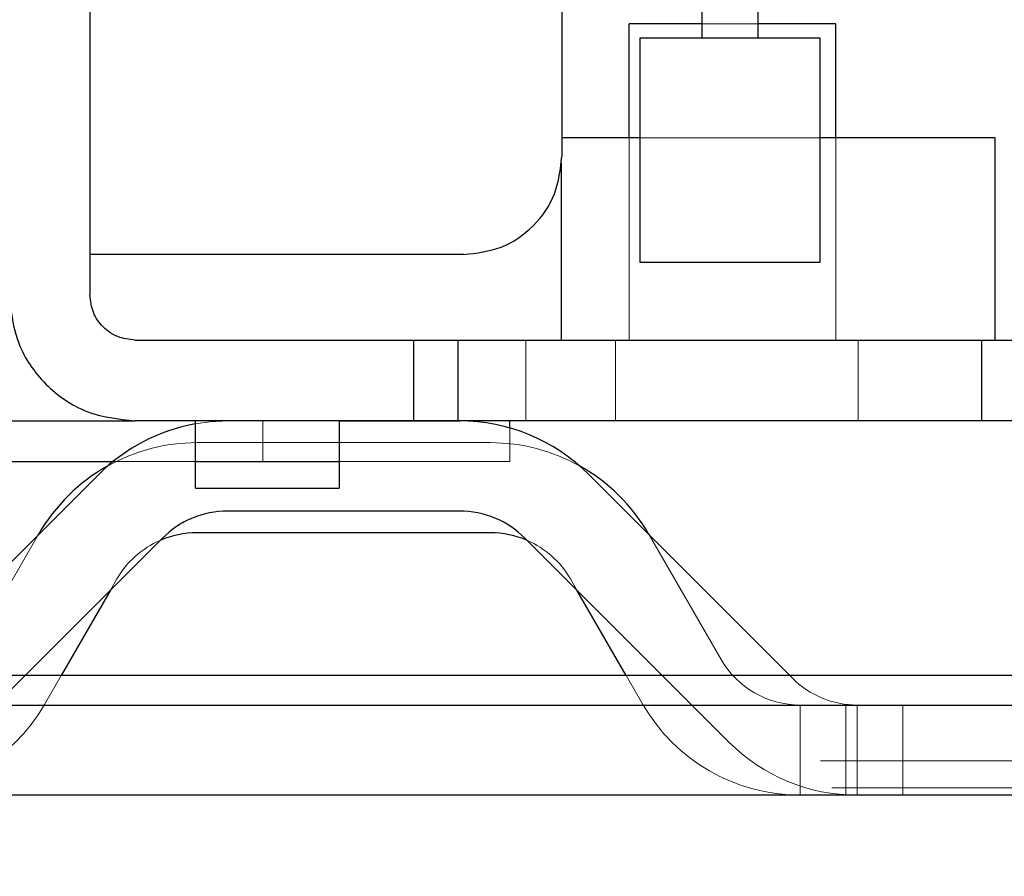
# Model space of a CAD drawing. Units: inches. Extents: x 0.1 to 16.8, y 0.1 to 10.9.
# Drawn here: x 3.3 to 3.4, y 4.2 to 4.3 of the extents above; entities that cross this region are included whole.
import ezdxf

# ---------------------------------------------------------------- set-up
doc = ezdxf.new("R2010")
doc.units = ezdxf.units.IN
doc.header["$MEASUREMENT"] = 0
doc.linetypes.add('HIDDEN', pattern=[0.07500000000000001, 0.05, -0.025])
doc.styles.add('SLDTEXTSTYLE0', font='TXT', dxfattribs={"width": 0.75})
doc.dimstyles.new('SLDDIMSTYLE0', dxfattribs={"dimtxt": 0.125, "dimasz": 0.13, "dimexe": 0, "dimexo": 0.0625, "dimgap": 0.03125, "dimtad": 0, "dimtih": 1, "dimtoh": 1, "dimlfac": 8, "dimrnd": 1e-09, "dimzin": 12, "dimdsep": 46, "dimtxsty": 'SLDTEXTSTYLE0', "dimsah": 1, "dimcen": 0.09, "dimadec": 0, "dimazin": 3, "dimtfac": 1, "dimtmove": 0, "dimatfit": 0, "dimfxl": 0, "dimfrac": 2, "dimtolj": 1, "dimtzin": 12, "dimarcsym": 0})

# ---------------------------------------------------------------- blocks, each defined once
blk = doc.blocks.new('_D_5')
at = {"color": 7, "linetype": 'Continuous', "lineweight": 0}
for p, q in [((2.757732487901372, 4.179206414152253), (2.757732487901372, 3.455535154309732)), ((3.460482487901372, 4.179206414152253), (3.460482487901372, 3.455535154309732)), ((2.757732487901372, 3.580535154309732), (2.507732487901372, 3.580535154309732)), ((3.460482487901372, 3.580535154309732), (3.710482487901372, 3.580535154309732)), ((2.821480090736533, 3.579580273673927), (2.783394153625195, 3.579580273673927)), ((2.783394153625195, 3.579580273673927), (2.783394153625195, 3.381142767707596)), ((3.329466175771264, 3.579580273673927), (3.367552112882602, 3.579580273673927)), ((3.367552112882602, 3.579580273673927), (3.367552112882602, 3.381142767707596)), ((2.783394153625195, 3.381142767707596), (2.821480090736533, 3.381142767707596)), ((3.367552112882602, 3.381142767707596), (3.329466175771264, 3.381142767707596))]:
    blk.add_line(p, q, dxfattribs=at)
at = {"color": 7, "linetype": 'Continuous', "lineweight": 18}
for points in [[(2.757732487901372, 3.580535154309732), (2.627732487901372, 3.600535154309732), (2.627732487901372, 3.560535154309732)], [(3.460482487901372, 3.580535154309732), (3.590482487901371, 3.560535154309732), (3.590482487901371, 3.600535154309732)]]:
    blk.add_solid(points, dxfattribs=at)
at = {"color": 7, "linetype": 'Continuous', "lineweight": 18, "char_height": 0.125, "attachment_point": 1, "style": 'SLDTEXTSTYLE0'}
for s, insert in [('5.62', (2.913841192939866, 3.766104369705714)), ('142.80', (2.821480090736533, 3.542276248928932))]:
    blk.add_mtext(s, dxfattribs=dict(at, insert=insert))

msp = doc.modelspace()

# ---------------------------------------------------------------- linework, layer by layer
at = {"color": 7, "linetype": 'Continuous', "lineweight": 25}
for p, q in [((3.309884062704521, 4.326690666120751), (3.309884062704521, 4.280449524388472)), ((3.325238393413183, 4.293417044073478), (3.325238393413183, 4.326690666120751)), ((3.331389968216332, 4.293417044073478), (3.331389968216332, 4.326690666120751)), ((3.258186228058852, 4.309534170057764), (3.258186228058852, 4.265242831475087)), ((3.317241346169088, 4.28246724092402), (3.317241346169088, 4.294967240924065)), ((3.325238393413183, 4.294967240924037), (3.317241346169088, 4.294967240924065)), ((3.33987914144468, 4.294967240923985), (3.331389968216332, 4.294967240924016)), ((3.33987914144468, 4.282467240923905), (3.33987914144468, 4.294967240923985)), ((3.318471661129716, 4.268810744860879), (3.318471661129716, 4.293417044073478)), ((3.318471661129716, 4.293417044073478), (3.325238393413183, 4.293417044073478)), ((3.325238393413183, 4.293417044073478), (3.331389968216332, 4.293417044073478)), ((3.331389968216332, 4.293417044073478), (3.338156700499794, 4.293417044073478)), ((3.338156700499794, 4.293417044073478), (3.338156700499794, 4.268810744860879)), ((3.318471661129716, 4.282467240923905), (3.309884062704521, 4.282467240923905)), ((3.357349613885625, 4.282467240923905), (3.338156700499794, 4.282467240923905)), ((3.357349613885625, 4.260321571632566), (3.357349613885625, 4.282467240923905)), ((3.309859456405309, 4.260321571632566), (3.309859456405309, 4.279722492562561)), ((3.299131109948616, 4.269696571632567), (3.258186228058852, 4.269696571632567)), ((3.338156700499794, 4.268810744860879), (3.318471661129716, 4.268810744860879)), ((3.263107487901372, 4.260321571632566), (3.293619298924994, 4.260321571632566)), ((3.293619298924994, 4.260321571632566), (3.293619298924994, 4.251463303916031)), ((3.298540558767513, 4.251463303916031), (3.298540558767513, 4.260321571632566)), ((3.298540558767513, 4.260321571632566), (3.355863471612971, 4.260321571632566)), ((3.355863471612971, 4.260321571632566), (3.355863471612971, 4.251463303916031)), ((3.21118819656279, 4.251463303916031), (3.263107487901372, 4.251463303916031)), ((3.293619298924994, 4.251463303916031), (3.263107487901372, 4.251463303916031)), ((3.269751188688774, 4.246964221424038), (3.269751188688774, 4.251463303916031)), ((3.285499220184837, 4.251463303916031), (3.285499220184837, 4.246964221424038)), ((3.285499220184837, 4.251456414152252), (3.29868108372008, 4.251456414152252)), ((3.355863471612971, 4.251463303916031), (3.298540558767513, 4.251463303916031)), ((3.304200007586411, 4.250679875842531), (3.304200007586411, 4.251463303916031)), ((3.21118819656279, 4.247034170057764), (3.260740626122464, 4.247034170057764)), ((3.285499220184837, 4.246964221424038), (3.269751188688774, 4.246964221424038)), ((3.269751188688774, 4.244081414152252), (3.269751188688774, 4.246964221424038)), ((3.285499220184837, 4.246964221424038), (3.285499220184837, 4.244081414152252)), ((3.237124620835202, 4.223581414152252), (3.259141756458933, 4.245598549775983)), ((3.312823219343811, 4.245598549775983), (3.334840354967541, 4.223581414152252)), ((3.269751188688774, 4.244081414152252), (3.285499220184837, 4.244081414152252)), ((3.29868108372008, 4.241581414152252), (3.273283892082664, 4.241581414152252)), ((3.302063162276383, 4.239206414152252), (3.269901813526361, 4.239206414152252)), ((3.26612443592315, 4.238615870311766), (3.251089979763636, 4.223581414152252)), ((3.25252213553503, 4.23897892885208), (3.252581305450672, 4.239081414152253)), ((3.320874996039108, 4.223581414152252), (3.305840539879594, 4.238615870311766)), ((3.319383670352071, 4.239081414152253), (3.319442840267713, 4.238978928852081)), ((3.260424102190564, 4.23291553657918), (3.255035044094728, 4.223581414152252)), ((3.316929931708015, 4.223581414152252), (3.311540873612179, 4.23291553657918)), ((3.434339720948405, 4.223581414152252), (2.783875254854339, 4.223581414152252)), ((2.776982487901372, 4.220331414152253), (3.441232487901372, 4.220331414152253)), ((3.441732487901372, 4.210456414152252), (2.776482487901372, 4.210456414152252))]:
    msp.add_line(p, q, dxfattribs=at)
at = {"color": 7, "linetype": 'HIDDEN', "lineweight": 18}
for p, q in [((3.331389968216332, 4.294967240924016), (3.325238393413183, 4.294967240924037)), ((3.331389968216332, 4.293417044073478), (3.325238393413183, 4.293417044073478)), ((3.317241346169092, 4.282467240923905), (3.317241346169091, 4.260321571632585)), ((3.338156700499794, 4.282467240923905), (3.318471661129716, 4.282467240923905)), ((3.339879141444681, 4.260321571632585), (3.339879141444682, 4.282467240923905)), ((3.305922448531293, 4.251463303916031), (3.305922448531293, 4.260321571632566)), ((3.315764968216333, 4.251463303916031), (3.315764968216333, 4.260321571632566)), ((3.342339771365939, 4.251463303916031), (3.342339771365939, 4.260321571632566)), ((3.273283892082664, 4.251456414152252), (3.285499220184837, 4.251456414152252)), ((3.277133078452553, 4.247034170057764), (3.277133078452553, 4.251463303916031)), ((3.304200007586411, 4.247034170057764), (3.304200007586411, 4.250679875842531)), ((3.269901813526361, 4.249081414152252), (3.302063162276383, 4.249081414152252)), ((3.260740626122464, 4.247034170057764), (3.277133078452553, 4.247034170057764)), ((3.269751188688774, 4.246964221424038), (3.285499220184837, 4.246964221424038)), ((3.277133078452553, 4.247034170057764), (3.304200007586411, 4.247034170057764)), ((3.244642739249315, 4.225331414152252), (3.25252213553503, 4.23897892885208)), ((3.319442840267713, 4.238978928852081), (3.327322236553429, 4.225331414152252)), ((3.261133306313043, 4.234143914152252), (3.260424102190564, 4.23291553657918)), ((3.311540873612179, 4.23291553657918), (3.3108316694897, 4.234143914152252)), ((3.251089979763636, 4.223581414152252), (3.243786232487553, 4.216277666876169)), ((3.255035044094728, 4.223581414152252), (3.253194740111687, 4.220393914152252)), ((3.318770235691057, 4.220393914152252), (3.316929931708015, 4.223581414152252)), ((3.32817874331519, 4.216277666876169), (3.320874996039108, 4.223581414152252)), ((3.334840354967541, 4.223581414152252), (3.335161422779408, 4.223260346340386)), ((3.335982488241812, 4.210456414152252), (3.335982489246323, 4.220331414152253)), ((3.335982487901372, 4.210456414152252), (3.335982487901372, 4.220331414152253)), ((3.335982487901371, 4.210456414152252), (3.335982487901371, 4.220331414152253)), ((3.335982489246323, 4.210456414152252), (3.335982488573847, 4.220331414152253)), ((3.340982487901372, 4.210456414152252), (3.340982487901372, 4.220331414152253)), ((3.342232488241812, 4.210456414152252), (3.342232489246323, 4.220331414152253)), ((3.342232487901372, 4.210456414152252), (3.342232487901372, 4.220331414152253)), ((3.342232487901372, 4.210456414152252), (3.342232487901372, 4.220331414152253)), ((3.342232489246323, 4.210456414152252), (3.342232488573847, 4.220331414152253)), ((3.347232487901372, 4.210456414152252), (3.347232487901372, 4.220331414152253)), ((3.438222973095654, 4.214206414152253), (2.779992002707091, 4.214206414152253)), ((3.439443423770503, 4.211259985580823), (2.778771552032241, 4.211259985580823))]:
    msp.add_line(p, q, dxfattribs=at)
at = {"color": 7, "linetype": 'HIDDEN', "lineweight": 18, "flags": 128}
msp.add_lwpolyline([(3.269751188688774, 4.251141942002193), (3.271323549276073, 4.251360108685696), (3.273283892082664, 4.251456414152252)], dxfattribs=at)
at = {"color": 7, "linetype": 'Continuous', "lineweight": 25}
for centre, radius, start, end in [((3.273283892082664, 4.231456414152253), 0.01999999999999982, 100.1738289404628, 135.0000000000009), ((3.29868108372008, 4.231456414152253), 0.01999999999999977, 44.9999999999991, 90), ((3.269901813526361, 4.229081414152252), 0.02000000000000002, 119.1474988422363, 149.9999999999978), ((3.302063162276382, 4.229081414152252), 0.02000000000000103, 30.00000000000092, 60.85250115136911), ((3.273283892082664, 4.231456414152253), 0.0101249999999995, 90, 135), ((3.29868108372008, 4.231456414152253), 0.01012500000000009, 44.99999999999645, 90), ((3.269901813526361, 4.229081414152252), 0.01012500000000061, 90, 113.3831124246839), ((3.302063162276383, 4.229081414152252), 0.01012500000000061, 66.61688757531614, 90)]:
    msp.add_arc(centre, radius, start, end, dxfattribs=at)
at = {"color": 7, "linetype": 'HIDDEN', "lineweight": 18}
for centre, radius, start, end in [((3.269901813526361, 4.229081414152252), 0.02000000000000046, 90, 119.1474988422363), ((3.302063162276382, 4.229081414152252), 0.02000000000000103, 60.85250115136911, 89.99999999999746), ((3.269901813526361, 4.229081414152252), 0.01012500000000061, 113.3831124246839, 149.9999999999991), ((3.302063162276383, 4.229081414152252), 0.01012500000000061, 30.00000000000216, 66.61688757531614), ((3.335982490591272, 4.230331414152253), 0.01000000000000004, 210.0000000000058, 269.9999922940053), ((3.342232490591273, 4.230331414152253), 0.01000000000000036, 225.0000000000044, 269.9999922940028), ((3.235982485211471, 4.230331414152253), 0.0198750000000008, 270.0000038772325, 330.0000000000001), ((3.335982490591272, 4.230331414152253), 0.01987500000000089, 210.0000000000022, 269.9999932269617), ((3.342232490591273, 4.230331414152253), 0.01987500000000089, 225.0000000000026, 269.9999932269604)]:
    msp.add_arc(centre, radius, start, end, dxfattribs=at)
at = {"color": 7, "linetype": 'Continuous', "lineweight": 25}
for points in [[(3.299131109948616, 4.269696571632567), (3.300540145089938, 4.269858205424596), (3.303358215372582, 4.270181473008654), (3.306912549464889, 4.272668084872199), (3.309399161328435, 4.276222418964506), (3.309722428912492, 4.279040489247151), (3.309884062704521, 4.280449524388472)], [(3.249327960342316, 4.265242831475087), (3.249535088313796, 4.263437202918701), (3.249949344256753, 4.259825945805931), (3.253135849161983, 4.255271192735698), (3.257690602232216, 4.252084687830468), (3.261301859344987, 4.25167043188751), (3.263107487901372, 4.251463303916031)], [(3.263107487901372, 4.260321571632566), (3.262462620559806, 4.260395545908096), (3.261172885876674, 4.260543494459151), (3.25954618835159, 4.261681531925305), (3.258408150885437, 4.263308229450388), (3.25826020233438, 4.264597964133521), (3.258186228058852, 4.265242831475087)], [(3.293619298924994, 4.260321571632566), (3.293693273200522, 4.260321571632566), (3.293841221751578, 4.260321571632566), (3.294979259217732, 4.260321571632566), (3.296605956742816, 4.260321571632566), (3.297895691425947, 4.260321571632566), (3.298540558767513, 4.260321571632566)], [(3.355863471612971, 4.260321571632566), (3.357516819626399, 4.260321571632566), (3.360823515653254, 4.260321571632566), (3.365250790797528, 4.260321571632566), (3.36882873486375, 4.260321571632566), (3.370062830910101, 4.260321571632566), (3.370679878933277, 4.260321571632566)], [(3.298540558767513, 4.251463303916031), (3.297895691425947, 4.251463303916031), (3.296605956742816, 4.251463303916031), (3.294979259217732, 4.251463303916031), (3.293841221751578, 4.251463303916031), (3.293693273200522, 4.251463303916031), (3.293619298924994, 4.251463303916031)], [(3.370679878933277, 4.251463303916031), (3.370062830910101, 4.251463303916031), (3.36882873486375, 4.251463303916031), (3.365250790797528, 4.251463303916031), (3.360823515653254, 4.251463303916031), (3.357516819626399, 4.251463303916031), (3.355863471612971, 4.251463303916031)]]:
    msp.add_open_spline(points, degree=3, dxfattribs=at)

# ---------------------------------------------------------------- dimensions: what is measured, and where the dimension line sits
at = {"color": 7, "linetype": 'Continuous', "lineweight": 18}
dim = msp.add_linear_dim(base=(3.460482487901372, 3.580535154309733), p1=(2.757732487901372, 4.229206414152253), p2=(3.460482487901372, 4.229206414152253), dimstyle='SLDDIMSTYLE0', dxfattribs=at)
dim.commit()
dim.dimension.update_dxf_attribs({"geometry": '_D_5', "text_midpoint": (3.075473133253899, 3.580535154309733), "dimtype": 160})

doc.saveas('drawing.dxf')
